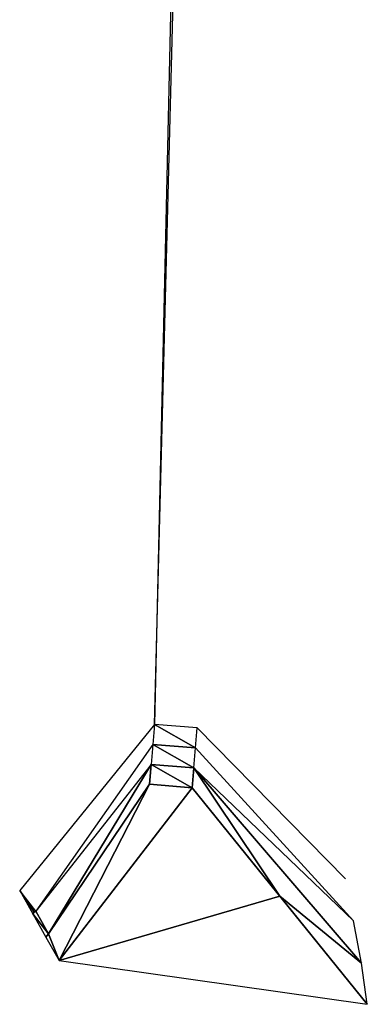
# Model space of a CAD drawing. Units: inches. Extents: x 2239646 to 2241767, y 13817431 to 13820078.
# Drawn here: x 2241539 to 2241587, y 13817511 to 13817650 of the extents above; entities that cross this region are included whole.
import ezdxf

# ---------------------------------------------------------------- set-up
doc = ezdxf.new("R2010")
doc.units = ezdxf.units.IN
doc.header["$MEASUREMENT"] = 0
doc.layers.add('CP-TOPO-MINR', color=1, linetype='Continuous')
doc.layers.add('Design Trimesh', color=4, linetype='Continuous')

msp = doc.modelspace()

# ---------------------------------------------------------------- linework, layer by layer
at = {"layer": 'CP-TOPO-MINR'}
for points in [[(2241584.44, 13817529.08, 704), (2241563.56, 13817550.32, 704), (2241557.58, 13817550.8, 704), (2241538.64, 13817527.43, 704)], [(2241585.55, 13817523.14, 703), (2241563.33, 13817547.51, 703), (2241557.35, 13817547.99, 703), (2241540.92, 13817524.53, 703), (2241540.67, 13817524.37, 703), (2241540.48, 13817524.15, 703)], [(2241586.66, 13817517.21, 702), (2241563.1, 13817544.7, 702), (2241557.12, 13817545.18, 702), (2241542.7, 13817521.32, 702), (2241542.32, 13817520.88, 702)], [(2241587.48, 13817511.41, 701), (2241562.87, 13817541.89, 701), (2241556.89, 13817542.37, 701), (2241544.16, 13817517.6, 701)]]:
    msp.add_polyline3d(points, dxfattribs=at)
at = {"layer": 'Design Trimesh'}
for points in [[(2241557.58, 13817550.8, 704), (2241560.89, 13817679.81, 710), (2241560.5, 13817679.9, 710), (2241557.58, 13817550.8, 704)], [(2241563.33, 13817547.51, 703), (2241557.58, 13817550.8, 704), (2241557.35, 13817547.99, 703), (2241563.33, 13817547.51, 703)], [(2241563.33, 13817547.51, 703), (2241563.56, 13817550.32, 704), (2241557.58, 13817550.8, 704), (2241563.33, 13817547.51, 703)], [(2241557.35, 13817547.99, 703), (2241557.12, 13817545.18, 702), (2241563.1, 13817544.7, 702), (2241557.35, 13817547.99, 703)], [(2241563.1, 13817544.7, 702), (2241563.33, 13817547.51, 703), (2241557.35, 13817547.99, 703), (2241563.1, 13817544.7, 702)], [(2241542.7, 13817521.32, 702), (2241557.12, 13817545.18, 702), (2241540.92, 13817524.53, 703), (2241542.7, 13817521.32, 702)], [(2241556.89, 13817542.37, 701), (2241557.12, 13817545.18, 702), (2241542.7, 13817521.32, 702), (2241556.89, 13817542.37, 701)], [(2241557.12, 13817545.18, 702), (2241556.89, 13817542.37, 701), (2241562.87, 13817541.89, 701), (2241557.12, 13817545.18, 702)], [(2241563.1, 13817544.7, 702), (2241557.12, 13817545.18, 702), (2241562.87, 13817541.89, 701), (2241563.1, 13817544.7, 702)], [(2241575.18, 13817526.65, 701), (2241563.1, 13817544.7, 702), (2241562.87, 13817541.89, 701), (2241575.18, 13817526.65, 701)], [(2241586.66, 13817517.21, 702), (2241563.1, 13817544.7, 702), (2241575.18, 13817526.65, 701), (2241586.66, 13817517.21, 702)], [(2241585.55, 13817523.14, 703), (2241563.1, 13817544.7, 702), (2241586.66, 13817517.21, 702), (2241585.55, 13817523.14, 703)], [(2241556.89, 13817542.37, 701), (2241542.7, 13817521.32, 702), (2241544.16, 13817517.6, 701), (2241556.89, 13817542.37, 701)], [(2241562.87, 13817541.89, 701), (2241556.89, 13817542.37, 701), (2241544.16, 13817517.6, 701), (2241562.87, 13817541.89, 701)], [(2241575.18, 13817526.65, 701), (2241562.87, 13817541.89, 701), (2241544.16, 13817517.6, 701), (2241575.18, 13817526.65, 701)], [(2241540.48, 13817524.15, 703), (2241540.67, 13817524.37, 703), (2241538.64, 13817527.43, 704), (2241540.48, 13817524.15, 703)], [(2241538.64, 13817527.43, 704), (2241540.67, 13817524.37, 703), (2241540.92, 13817524.53, 703), (2241538.64, 13817527.43, 704)], [(2241544.16, 13817517.6, 701), (2241587.48, 13817511.41, 701), (2241575.18, 13817526.65, 701), (2241544.16, 13817517.6, 701)], [(2241575.18, 13817526.65, 701), (2241587.48, 13817511.41, 701), (2241586.66, 13817517.21, 702), (2241575.18, 13817526.65, 701)], [(2241540.67, 13817524.37, 703), (2241540.48, 13817524.15, 703), (2241540.92, 13817524.53, 703), (2241540.67, 13817524.37, 703)], [(2241540.92, 13817524.53, 703), (2241540.48, 13817524.15, 703), (2241542.7, 13817521.32, 702), (2241540.92, 13817524.53, 703)], [(2241540.48, 13817524.15, 703), (2241542.32, 13817520.88, 702), (2241542.7, 13817521.32, 702), (2241540.48, 13817524.15, 703)], [(2241542.7, 13817521.32, 702), (2241542.32, 13817520.88, 702), (2241544.16, 13817517.6, 701), (2241542.7, 13817521.32, 702)]]:
    msp.add_3dface(points, dxfattribs=at)

doc.saveas('drawing.dxf')
